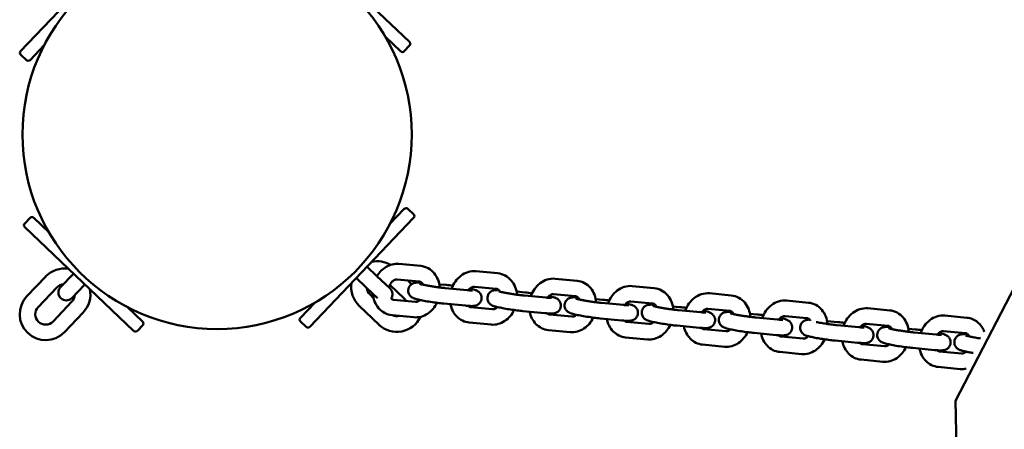
# Model space of a CAD drawing. Extents: x 1950 to 8153, y 4415 to 11206.
# Drawn here: x 2924 to 3303, y 5236 to 5394 of the extents above; entities that cross this region are included whole.
import ezdxf

# ---------------------------------------------------------------- set-up
doc = ezdxf.new("R2010")
doc.units = 0
doc.header["$LTSCALE"] = 50
doc.layers.add('Widoczne (ISO)', color=7, linetype='Continuous', lineweight=50)

msp = doc.modelspace()

# ---------------------------------------------------------------- linework, layer by layer
at = {"layer": 'Widoczne (ISO)'}
for p, q in [((2964.06, 5423.54), (2924.03, 5381.57)), ((3073.9, 5385.11), (3031.93, 5425.14)), ((3064.66, 5387.01), (3070.44, 5381.49)), ((2927.65, 5378.12), (2933.17, 5383.91)), ((3071.86, 5381.52), (3073.93, 5383.69)), ((2924.06, 5380.15), (2926.24, 5378.08)), ((3071.88, 5320.7), (3066.36, 5314.91)), ((3075.47, 5318.66), (3073.29, 5320.73)), ((2927.67, 5317.29), (2925.6, 5315.12)), ((2934.87, 5311.8), (2929.09, 5317.32)), ((3035.47, 5275.28), (3075.5, 5317.24)), ((2925.63, 5313.7), (2967.6, 5273.67)), ((3057.55, 5298.43), (3061.35, 5294.81)), ((3069.77, 5299.51), (3078.21, 5298.71)), ((2926.44, 5287.02), (2933.69, 5294.62)), ((2944.28, 5295.58), (2939.44, 5290.51)), ((2944.28, 5295.58), (2944.45, 5295.76)), ((3053.41, 5294.09), (3057.21, 5290.47)), ((3066.42, 5289.98), (3061.35, 5294.81)), ((3069.21, 5293.54), (3077.64, 5292.74)), ((3099.5, 5296.69), (3107.93, 5295.9)), ((3130.02, 5293.8), (3138.46, 5293.01)), ((2930.78, 5282.88), (2938.03, 5290.48)), ((2943.79, 5286.37), (2948.62, 5291.44)), ((2948.62, 5291.44), (2948.79, 5291.62)), ((3057.21, 5290.47), (3061.58, 5286.3)), ((3071.81, 5286.21), (3066.36, 5291.42)), ((3074.73, 5291.72), (3073.23, 5293.15)), ((3085.42, 5291.63), (3088.01, 5291.39)), ((3096.1, 5289.4), (3087.66, 5290.2)), ((3098.93, 5290.72), (3107.36, 5289.92)), ((3159.75, 5290.99), (3168.18, 5290.19)), ((3058.69, 5287.67), (3060.05, 5286.37)), ((3115.14, 5288.82), (3118.54, 5288.5)), ((3126.62, 5286.51), (3118.19, 5287.31)), ((3129.46, 5287.83), (3137.89, 5287.03)), ((3145.67, 5285.93), (3148.26, 5285.69)), ((3189.47, 5288.18), (3197.9, 5287.38)), ((2943.82, 5284.96), (2936.57, 5277.36)), ((2971.05, 5277.29), (2965.27, 5282.81)), ((3037.37, 5284.52), (3031.85, 5278.73)), ((3054.55, 5283.33), (3062.15, 5276.08)), ((3076.18, 5284.89), (3067.74, 5285.69)), ((3095.53, 5283.43), (3087.1, 5284.22)), ((3105.9, 5282.08), (3097.46, 5282.88)), ((3156.35, 5283.7), (3147.91, 5284.49)), ((3159.18, 5285.02), (3167.61, 5284.22)), ((3175.39, 5283.12), (3177.98, 5282.87)), ((3188.9, 5282.2), (3197.34, 5281.4)), ((3219.19, 5285.36), (3227.63, 5284.56)), ((3250.52, 5282.4), (3258.96, 5281.6)), ((2948.16, 5280.82), (2940.91, 5273.22)), ((3075.61, 5278.92), (3067.17, 5279.72)), ((3126.06, 5280.54), (3117.62, 5281.33)), ((3136.43, 5279.19), (3127.99, 5279.99)), ((3155.78, 5277.72), (3147.35, 5278.52)), ((3186.07, 5280.88), (3177.63, 5281.68)), ((3205.12, 5280.3), (3207.71, 5280.06)), ((3215.79, 5278.07), (3207.36, 5278.87)), ((3218.63, 5279.39), (3227.06, 5278.59)), ((3280.25, 5279.58), (3288.68, 5278.78)), ((2969.02, 5273.71), (2971.09, 5275.88)), ((3031.88, 5277.31), (3034.05, 5275.24)), ((3105.33, 5276.11), (3096.9, 5276.9)), ((3166.15, 5276.37), (3157.71, 5277.17)), ((3185.5, 5274.91), (3177.07, 5275.71)), ((3234.84, 5277.49), (3239.04, 5277.09)), ((3247.12, 5275.1), (3238.69, 5275.9)), ((3249.96, 5276.42), (3258.39, 5275.62)), ((3266.17, 5274.52), (3268.76, 5274.28)), ((3135.86, 5273.22), (3127.43, 5274.01)), ((3165.58, 5270.4), (3157.15, 5271.2)), ((3195.87, 5273.56), (3187.44, 5274.36)), ((3215.23, 5272.09), (3206.79, 5272.89)), ((3225.6, 5270.75), (3217.16, 5271.55)), ((3276.85, 5272.29), (3268.41, 5273.09)), ((3279.68, 5273.61), (3288.12, 5272.81)), ((3195.31, 5267.59), (3186.87, 5268.39)), ((3246.56, 5269.13), (3238.12, 5269.93)), ((3256.93, 5267.78), (3248.49, 5268.58)), ((3276.28, 5266.31), (3267.85, 5267.11)), ((3225.03, 5264.77), (3216.6, 5265.57)), ((3286.65, 5264.97), (3278.21, 5265.77)), ((3256.36, 5261.81), (3247.93, 5262.61)), ((3286.08, 5258.99), (3277.65, 5259.79))]:
    msp.add_line(p, q, dxfattribs=at)
at = {"layer": 'Widoczne (ISO)', "flags": 128}
for points in [[(3285.08, 5210.28), (3284.3, 5246.74), (3307.15, 5290.85), (3350.83, 5329.45), (3408.75, 5353.98), (3471.93, 5366.51), (3531.67, 5376.32), (3582.88, 5392.6), (3626.78, 5417.74), (3669.69, 5446.63), (3718.27, 5471.37), (3774.98, 5486.04), (3837.11, 5488.23), (3898.57, 5478.22), (3951.84, 5457.84)], [(3061.37, 5294.79), (3061.71, 5295.33), (3062.08, 5295.85), (3062.48, 5296.35), (3062.91, 5296.82), (3063.37, 5297.25), (3063.85, 5297.66), (3064.36, 5298.04), (3064.9, 5298.38), (3065.46, 5298.68), (3066.03, 5298.94), (3066.63, 5299.16), (3067.24, 5299.33), (3067.86, 5299.45), (3068.5, 5299.52), (3069.13, 5299.54), (3069.77, 5299.51)], [(3078.21, 5298.71), (3078.96, 5298.6), (3079.69, 5298.42), (3080.4, 5298.16), (3081.08, 5297.84), (3081.73, 5297.44), (3082.33, 5296.99), (3082.89, 5296.49), (3083.4, 5295.94), (3083.86, 5295.34), (3084.27, 5294.71), (3084.62, 5294.05), (3084.92, 5293.36), (3085.17, 5292.65), (3085.36, 5291.92), (3085.5, 5291.18), (3085.59, 5290.43)], [(3065.97, 5290.41), (3066.09, 5290.79), (3066.24, 5291.16), (3066.41, 5291.52), (3066.6, 5291.85), (3066.81, 5292.16), (3067.03, 5292.44), (3067.26, 5292.68), (3067.5, 5292.9), (3067.74, 5293.08), (3067.98, 5293.23), (3068.21, 5293.35), (3068.43, 5293.44), (3068.65, 5293.49), (3068.84, 5293.53), (3069.03, 5293.54), (3069.21, 5293.54)], [(3090.15, 5289.96), (3090.43, 5290.69), (3090.77, 5291.4), (3091.15, 5292.08), (3091.57, 5292.73), (3092.04, 5293.34), (3092.56, 5293.92), (3093.11, 5294.46), (3093.71, 5294.95), (3094.34, 5295.39), (3095.01, 5295.78), (3095.71, 5296.11), (3096.43, 5296.37), (3097.18, 5296.56), (3097.94, 5296.68), (3098.72, 5296.73), (3099.5, 5296.69)], [(3107.93, 5295.9), (3108.68, 5295.79), (3109.41, 5295.6), (3110.12, 5295.35), (3110.8, 5295.02), (3111.45, 5294.64), (3112.05, 5294.19), (3112.61, 5293.69), (3113.12, 5293.14), (3113.58, 5292.54), (3113.98, 5291.92), (3114.33, 5291.26), (3114.63, 5290.57), (3114.88, 5289.86), (3115.08, 5289.13), (3115.22, 5288.39), (3115.31, 5287.65)], [(3120.68, 5287.07), (3120.96, 5287.8), (3121.29, 5288.51), (3121.67, 5289.19), (3122.1, 5289.84), (3122.57, 5290.45), (3123.09, 5291.03), (3123.64, 5291.57), (3124.24, 5292.06), (3124.87, 5292.5), (3125.53, 5292.89), (3126.23, 5293.22), (3126.96, 5293.48), (3127.71, 5293.67), (3128.47, 5293.79), (3129.25, 5293.84), (3130.02, 5293.8)], [(3087.1, 5284.22), (3086.53, 5284.28), (3085.93, 5284.35), (3085.32, 5284.42), (3084.68, 5284.5), (3084.03, 5284.58), (3083.37, 5284.67), (3082.71, 5284.77), (3082.05, 5284.87), (3081.39, 5284.97), (3080.75, 5285.08), (3080.12, 5285.19), (3079.52, 5285.3), (3078.94, 5285.41), (3078.39, 5285.51), (3077.88, 5285.62), (3077.4, 5285.73), (3076.95, 5285.84), (3076.54, 5285.94), (3076.17, 5286.05), (3075.8, 5286.16), (3075.41, 5286.32), (3075.19, 5286.42), (3075.05, 5286.5), (3074.9, 5286.59), (3074.73, 5286.7), (3074.52, 5286.86), (3074.4, 5286.97), (3074.27, 5287.1), (3074.13, 5287.26), (3073.97, 5287.45), (3073.81, 5287.7), (3073.66, 5288), (3073.53, 5288.36), (3073.44, 5288.79), (3073.42, 5289.03), (3073.41, 5289.27), (3073.42, 5289.52), (3073.46, 5289.77), (3073.51, 5290.01), (3073.59, 5290.24), (3073.68, 5290.46), (3073.78, 5290.67), (3074, 5291.02), (3074.24, 5291.3), (3074.46, 5291.52), (3074.68, 5291.69), (3074.87, 5291.82), (3075.04, 5291.92), (3075.2, 5291.99), (3075.34, 5292.05), (3075.57, 5292.14), (3075.76, 5292.2), (3075.93, 5292.23), (3076.07, 5292.26), (3076.32, 5292.3), (3076.53, 5292.32), (3076.92, 5292.33), (3077.31, 5292.33), (3077.72, 5292.32), (3078.16, 5292.3), (3078.63, 5292.27)], [(3077.64, 5292.74), (3077.85, 5292.7), (3078.05, 5292.64), (3078.25, 5292.55), (3078.45, 5292.42), (3078.64, 5292.25), (3078.84, 5292.04), (3079.03, 5291.78), (3079.2, 5291.48)], [(3087.66, 5290.2), (3087.34, 5290.23), (3087, 5290.26), (3086.65, 5290.3), (3086.29, 5290.34), (3085.92, 5290.39), (3085.54, 5290.44), (3085.16, 5290.48), (3084.77, 5290.54), (3084.37, 5290.59), (3083.98, 5290.65), (3083.58, 5290.71), (3083.18, 5290.77), (3082.79, 5290.83), (3082.4, 5290.89), (3082.01, 5290.95), (3081.63, 5291.02), (3081.26, 5291.08), (3080.9, 5291.14), (3080.55, 5291.21), (3080.21, 5291.27), (3079.89, 5291.33), (3079.58, 5291.4), (3079.29, 5291.46), (3079.02, 5291.52), (3078.77, 5291.57), (3078.54, 5291.63), (3078.33, 5291.68), (3078.15, 5291.72), (3078, 5291.76), (3077.89, 5291.8), (3077.81, 5291.82), (3077.78, 5291.83)], [(3088.01, 5291.39), (3088.62, 5291.33), (3089.26, 5291.26), (3089.93, 5291.18), (3090.62, 5291.09)], [(3097.14, 5290.01), (3097.71, 5289.88), (3098.23, 5289.76), (3098.71, 5289.63), (3099.14, 5289.5), (3099.36, 5289.43), (3099.59, 5289.34), (3099.85, 5289.22), (3099.99, 5289.15), (3100.17, 5289.05), (3100.37, 5288.92), (3100.49, 5288.83), (3100.62, 5288.73), (3100.77, 5288.59), (3100.93, 5288.42), (3101.11, 5288.19), (3101.3, 5287.91), (3101.39, 5287.73), (3101.47, 5287.54), (3101.55, 5287.32), (3101.62, 5287.08), (3101.67, 5286.82), (3101.69, 5286.54), (3101.69, 5286.25), (3101.66, 5285.95), (3101.61, 5285.66), (3101.52, 5285.38), (3101.42, 5285.12), (3101.29, 5284.89), (3101.16, 5284.67), (3101.02, 5284.49), (3100.88, 5284.33), (3100.75, 5284.19), (3100.49, 5283.97), (3100.25, 5283.81), (3100.05, 5283.69), (3099.87, 5283.6), (3099.71, 5283.54), (3099.57, 5283.49), (3099.34, 5283.42), (3099.15, 5283.37), (3098.98, 5283.34), (3098.71, 5283.31), (3098.46, 5283.29), (3098.23, 5283.28), (3097.78, 5283.28), (3097.29, 5283.3), (3096.75, 5283.33), (3096.16, 5283.37), (3095.85, 5283.4), (3095.53, 5283.43)], [(3096.54, 5289.36), (3096.85, 5289.73), (3097.18, 5290.04), (3097.51, 5290.29), (3097.83, 5290.48), (3098.14, 5290.61), (3098.42, 5290.69), (3098.69, 5290.73), (3098.93, 5290.72)], [(3107.36, 5289.92), (3107.56, 5289.89), (3107.76, 5289.84), (3107.95, 5289.75), (3108.13, 5289.64), (3108.32, 5289.48), (3108.51, 5289.29), (3108.69, 5289.06), (3108.86, 5288.79)], [(3138.46, 5293.01), (3139.21, 5292.9), (3139.94, 5292.71), (3140.65, 5292.46), (3141.33, 5292.13), (3141.98, 5291.74), (3142.58, 5291.29), (3143.14, 5290.79), (3143.65, 5290.23), (3144.11, 5289.64), (3144.52, 5289.01), (3144.87, 5288.35), (3145.17, 5287.66), (3145.42, 5286.95), (3145.61, 5286.22), (3145.75, 5285.48), (3145.84, 5284.73)], [(3150.4, 5284.26), (3150.68, 5284.99), (3151.02, 5285.69), (3151.4, 5286.37), (3151.82, 5287.02), (3152.29, 5287.64), (3152.81, 5288.22), (3153.36, 5288.76), (3153.96, 5289.25), (3154.59, 5289.69), (3155.26, 5290.07), (3155.96, 5290.4), (3156.68, 5290.66), (3157.43, 5290.86), (3158.2, 5290.98), (3158.97, 5291.02), (3159.75, 5290.99)], [(3168.18, 5290.19), (3168.93, 5290.08), (3169.66, 5289.9), (3170.38, 5289.64), (3171.06, 5289.32), (3171.7, 5288.93), (3172.31, 5288.48), (3172.87, 5287.97), (3173.38, 5287.42), (3173.83, 5286.83), (3174.24, 5286.2), (3174.59, 5285.53), (3174.89, 5284.84), (3175.14, 5284.13), (3175.33, 5283.41), (3175.47, 5282.66), (3175.56, 5281.91)], [(3067.17, 5279.72), (3066.43, 5279.83), (3065.69, 5280.01), (3064.98, 5280.27), (3064.3, 5280.59), (3063.65, 5280.98), (3063.05, 5281.43), (3062.49, 5281.94), (3061.98, 5282.49), (3061.52, 5283.08), (3061.11, 5283.72), (3060.76, 5284.38), (3060.46, 5285.07), (3060.22, 5285.78), (3060.02, 5286.51), (3059.88, 5287.25), (3059.8, 5288)], [(3067.74, 5285.69), (3067.5, 5285.73), (3067.27, 5285.81), (3067.04, 5285.93), (3066.82, 5286.1)], [(3098.13, 5289.28), (3098.12, 5289.28), (3098.08, 5289.28), (3097.95, 5289.28), (3097.75, 5289.28), (3097.5, 5289.29), (3097.2, 5289.31), (3096.87, 5289.33), (3096.5, 5289.36), (3096.1, 5289.4)], [(3117.62, 5281.33), (3117.08, 5281.39), (3116.52, 5281.45), (3115.94, 5281.52), (3115.34, 5281.59), (3114.73, 5281.67), (3114.1, 5281.75), (3113.48, 5281.84), (3112.85, 5281.94), (3112.22, 5282.03), (3111.61, 5282.13), (3111.01, 5282.24), (3110.42, 5282.34), (3109.86, 5282.44), (3109.32, 5282.55), (3108.8, 5282.65), (3108.32, 5282.75), (3107.87, 5282.85), (3107.46, 5282.95), (3107.07, 5283.05), (3106.71, 5283.15), (3106.37, 5283.26), (3106, 5283.4), (3105.8, 5283.49), (3105.55, 5283.62), (3105.4, 5283.71), (3105.23, 5283.82), (3105.03, 5283.98), (3104.92, 5284.08), (3104.8, 5284.2), (3104.66, 5284.35), (3104.52, 5284.54), (3104.37, 5284.76), (3104.22, 5285.04), (3104.09, 5285.37), (3103.99, 5285.76), (3103.94, 5286.2), (3103.95, 5286.66), (3104.04, 5287.13), (3104.2, 5287.56), (3104.39, 5287.93), (3104.61, 5288.24), (3104.83, 5288.49), (3105.05, 5288.68), (3105.25, 5288.83), (3105.42, 5288.95), (3105.59, 5289.04), (3105.73, 5289.11), (3105.98, 5289.21), (3106.18, 5289.28), (3106.35, 5289.32), (3106.5, 5289.35), (3106.63, 5289.38), (3106.86, 5289.41), (3107.25, 5289.44), (3107.61, 5289.44), (3107.99, 5289.44), (3108.38, 5289.43)], [(3118.19, 5287.31), (3117.87, 5287.34), (3117.53, 5287.37), (3117.18, 5287.41), (3116.82, 5287.45), (3116.45, 5287.5), (3116.07, 5287.55), (3115.69, 5287.59), (3115.3, 5287.65), (3114.9, 5287.7), (3114.5, 5287.76), (3114.11, 5287.82), (3113.71, 5287.88), (3113.31, 5287.94), (3112.92, 5288), (3112.54, 5288.06), (3112.16, 5288.13), (3111.79, 5288.19), (3111.43, 5288.25), (3111.08, 5288.32), (3110.74, 5288.38), (3110.41, 5288.44), (3110.11, 5288.51), (3109.82, 5288.57), (3109.55, 5288.63), (3109.29, 5288.68), (3109.06, 5288.74), (3108.86, 5288.79), (3108.68, 5288.83), (3108.53, 5288.87), (3108.41, 5288.91), (3108.34, 5288.93), (3108.31, 5288.94)], [(3118.54, 5288.5), (3119.15, 5288.44), (3119.79, 5288.37), (3120.46, 5288.29), (3121.14, 5288.2)], [(3127.67, 5287.12), (3128.24, 5286.99), (3128.76, 5286.87), (3129.24, 5286.74), (3129.67, 5286.61), (3129.89, 5286.54), (3130.12, 5286.45), (3130.37, 5286.33), (3130.52, 5286.26), (3130.69, 5286.16), (3130.9, 5286.03), (3131.02, 5285.94), (3131.15, 5285.84), (3131.29, 5285.7), (3131.46, 5285.53), (3131.64, 5285.3), (3131.82, 5285.02), (3131.91, 5284.84), (3132, 5284.65), (3132.08, 5284.43), (3132.14, 5284.19), (3132.19, 5283.93), (3132.22, 5283.65), (3132.22, 5283.36), (3132.19, 5283.06), (3132.13, 5282.77), (3132.05, 5282.49), (3131.94, 5282.23), (3131.82, 5282), (3131.69, 5281.78), (3131.55, 5281.6), (3131.41, 5281.44), (3131.27, 5281.3), (3131.01, 5281.08), (3130.78, 5280.92), (3130.57, 5280.8), (3130.39, 5280.71), (3130.24, 5280.65), (3130.1, 5280.6), (3129.87, 5280.53), (3129.67, 5280.48), (3129.51, 5280.45), (3129.23, 5280.42), (3128.99, 5280.4), (3128.76, 5280.39), (3128.3, 5280.39), (3127.81, 5280.41), (3127.28, 5280.44), (3126.69, 5280.48), (3126.38, 5280.51), (3126.06, 5280.54)], [(3128.66, 5286.39), (3128.65, 5286.39), (3128.61, 5286.39), (3128.47, 5286.39), (3128.28, 5286.39), (3128.03, 5286.4), (3127.73, 5286.42), (3127.39, 5286.44), (3127.02, 5286.47), (3126.62, 5286.51)], [(3127.07, 5286.47), (3127.38, 5286.84), (3127.7, 5287.15), (3128.03, 5287.4), (3128.35, 5287.59), (3128.66, 5287.72), (3128.95, 5287.8), (3129.21, 5287.84), (3129.46, 5287.83)], [(3147.35, 5278.52), (3146.78, 5278.58), (3146.18, 5278.64), (3145.57, 5278.71), (3144.93, 5278.79), (3144.28, 5278.88), (3143.62, 5278.97), (3142.96, 5279.07), (3142.3, 5279.17), (3141.64, 5279.27), (3141, 5279.38), (3140.37, 5279.48), (3139.77, 5279.59), (3139.19, 5279.7), (3138.64, 5279.81), (3138.13, 5279.92), (3137.65, 5280.03), (3137.21, 5280.13), (3136.79, 5280.24), (3136.42, 5280.34), (3136.06, 5280.46), (3135.66, 5280.62), (3135.44, 5280.72), (3135.3, 5280.79), (3135.15, 5280.88), (3134.98, 5281), (3134.77, 5281.16), (3134.65, 5281.26), (3134.52, 5281.39), (3134.38, 5281.55), (3134.22, 5281.75), (3134.07, 5281.99), (3133.91, 5282.29), (3133.78, 5282.66), (3133.69, 5283.09), (3133.67, 5283.32), (3133.66, 5283.57), (3133.67, 5283.82), (3133.71, 5284.06), (3133.76, 5284.31), (3133.84, 5284.54), (3133.93, 5284.76), (3134.03, 5284.96), (3134.25, 5285.32), (3134.49, 5285.6), (3134.71, 5285.82), (3134.93, 5285.99), (3135.12, 5286.12), (3135.29, 5286.21), (3135.45, 5286.29), (3135.59, 5286.35), (3135.82, 5286.44), (3136.01, 5286.49), (3136.18, 5286.53), (3136.32, 5286.56), (3136.57, 5286.59), (3136.78, 5286.61), (3137.17, 5286.63), (3137.56, 5286.63), (3137.97, 5286.62), (3138.41, 5286.6), (3138.88, 5286.56)], [(3137.89, 5287.03), (3138.1, 5287), (3138.3, 5286.94), (3138.5, 5286.85), (3138.7, 5286.72), (3138.89, 5286.55), (3139.09, 5286.34), (3139.28, 5286.08), (3139.45, 5285.77)], [(3147.91, 5284.49), (3147.59, 5284.53), (3147.25, 5284.56), (3146.9, 5284.6), (3146.54, 5284.64), (3146.17, 5284.68), (3145.8, 5284.73), (3145.41, 5284.78), (3145.02, 5284.83), (3144.62, 5284.89), (3144.23, 5284.94), (3143.83, 5285), (3143.43, 5285.06), (3143.04, 5285.12), (3142.65, 5285.18), (3142.26, 5285.25), (3141.88, 5285.31), (3141.51, 5285.38), (3141.15, 5285.44), (3140.8, 5285.5), (3140.46, 5285.57), (3140.14, 5285.63), (3139.83, 5285.69), (3139.54, 5285.75), (3139.27, 5285.81), (3139.02, 5285.87), (3138.79, 5285.92), (3138.58, 5285.97), (3138.4, 5286.02), (3138.25, 5286.06), (3138.14, 5286.09), (3138.06, 5286.12), (3138.03, 5286.13)], [(3180.12, 5281.44), (3180.41, 5282.17), (3180.74, 5282.88), (3181.12, 5283.56), (3181.55, 5284.21), (3182.02, 5284.82), (3182.53, 5285.4), (3183.09, 5285.94), (3183.68, 5286.43), (3184.31, 5286.87), (3184.98, 5287.26), (3185.68, 5287.59), (3186.41, 5287.85), (3187.15, 5288.04), (3187.92, 5288.16), (3188.69, 5288.21), (3189.47, 5288.18)], [(3197.9, 5287.38), (3198.65, 5287.27), (3199.39, 5287.08), (3200.1, 5286.83), (3200.78, 5286.5), (3201.43, 5286.11), (3202.03, 5285.66), (3202.59, 5285.16), (3203.1, 5284.61), (3203.56, 5284.01), (3203.96, 5283.38), (3204.32, 5282.72), (3204.62, 5282.03), (3204.86, 5281.32), (3205.06, 5280.59), (3205.2, 5279.85), (3205.28, 5279.1)], [(3084.49, 5284.52), (3084.17, 5283.9), (3083.8, 5283.29), (3083.41, 5282.72), (3082.97, 5282.17), (3082.5, 5281.65), (3082, 5281.17), (3081.47, 5280.72), (3080.9, 5280.31), (3080.31, 5279.95), (3079.69, 5279.64), (3079.05, 5279.37), (3078.38, 5279.16), (3077.7, 5279.01), (3077.01, 5278.92), (3076.31, 5278.89), (3075.61, 5278.92)], [(3077.97, 5285.6), (3077.71, 5285.4), (3077.46, 5285.24), (3077.22, 5285.1), (3076.99, 5285.01), (3076.76, 5284.94), (3076.56, 5284.9), (3076.36, 5284.89), (3076.18, 5284.89)], [(3096.9, 5276.9), (3096.22, 5277), (3095.56, 5277.15), (3094.92, 5277.37), (3094.29, 5277.64), (3093.69, 5277.97), (3093.13, 5278.34), (3092.6, 5278.76), (3092.11, 5279.23), (3091.66, 5279.73), (3091.25, 5280.27), (3090.88, 5280.83), (3090.55, 5281.42), (3090.27, 5282.04), (3090.03, 5282.67), (3089.84, 5283.32), (3089.69, 5283.98)], [(3097.46, 5282.88), (3097.21, 5282.92), (3096.96, 5283.01), (3096.72, 5283.15), (3096.48, 5283.35)], [(3107.78, 5282.87), (3107.52, 5282.65), (3107.26, 5282.46), (3107, 5282.32), (3106.75, 5282.21), (3106.52, 5282.13), (3106.3, 5282.09), (3106.09, 5282.07), (3105.9, 5282.08)], [(3148.26, 5285.69), (3148.87, 5285.62), (3149.51, 5285.55), (3150.18, 5285.48), (3150.87, 5285.39)], [(3157.39, 5284.31), (3157.96, 5284.18), (3158.48, 5284.05), (3158.96, 5283.93), (3159.39, 5283.8), (3159.61, 5283.72), (3159.84, 5283.63), (3160.1, 5283.52), (3160.24, 5283.45), (3160.42, 5283.35), (3160.62, 5283.21), (3160.74, 5283.13), (3160.87, 5283.02), (3161.02, 5282.88), (3161.18, 5282.71), (3161.36, 5282.49), (3161.55, 5282.2), (3161.64, 5282.03), (3161.72, 5281.84), (3161.8, 5281.62), (3161.87, 5281.38), (3161.92, 5281.11), (3161.94, 5280.84), (3161.94, 5280.54), (3161.91, 5280.25), (3161.86, 5279.96), (3161.77, 5279.68), (3161.67, 5279.42), (3161.55, 5279.18), (3161.41, 5278.97), (3161.27, 5278.78), (3161.13, 5278.62), (3161, 5278.48), (3160.74, 5278.26), (3160.5, 5278.1), (3160.3, 5277.98), (3160.12, 5277.9), (3159.96, 5277.83), (3159.82, 5277.78), (3159.59, 5277.71), (3159.4, 5277.67), (3159.23, 5277.64), (3158.96, 5277.61), (3158.71, 5277.59), (3158.48, 5277.58), (3158.03, 5277.58), (3157.54, 5277.59), (3157, 5277.62), (3156.41, 5277.67), (3156.1, 5277.69), (3155.78, 5277.72)], [(3158.38, 5283.58), (3158.37, 5283.58), (3158.33, 5283.58), (3158.2, 5283.58), (3158, 5283.58), (3157.75, 5283.59), (3157.45, 5283.61), (3157.12, 5283.63), (3156.75, 5283.66), (3156.35, 5283.7)], [(3156.79, 5283.66), (3157.1, 5284.03), (3157.43, 5284.34), (3157.76, 5284.59), (3158.08, 5284.78), (3158.39, 5284.91), (3158.67, 5284.99), (3158.94, 5285.02), (3159.18, 5285.02)], [(3177.07, 5275.71), (3176.5, 5275.76), (3175.91, 5275.83), (3175.29, 5275.9), (3174.65, 5275.98), (3174, 5276.06), (3173.34, 5276.16), (3172.68, 5276.25), (3172.02, 5276.35), (3171.37, 5276.46), (3170.72, 5276.56), (3170.1, 5276.67), (3169.49, 5276.78), (3168.92, 5276.89), (3168.37, 5277), (3167.85, 5277.1), (3167.37, 5277.21), (3166.93, 5277.32), (3166.52, 5277.42), (3166.14, 5277.53), (3165.78, 5277.65), (3165.39, 5277.8), (3165.16, 5277.91), (3165.03, 5277.98), (3164.88, 5278.07), (3164.7, 5278.18), (3164.49, 5278.34), (3164.37, 5278.45), (3164.24, 5278.58), (3164.1, 5278.74), (3163.95, 5278.93), (3163.79, 5279.18), (3163.64, 5279.48), (3163.51, 5279.85), (3163.41, 5280.28), (3163.39, 5280.51), (3163.38, 5280.75), (3163.4, 5281), (3163.43, 5281.25), (3163.49, 5281.49), (3163.56, 5281.73), (3163.65, 5281.95), (3163.75, 5282.15), (3163.98, 5282.5), (3164.21, 5282.79), (3164.44, 5283), (3164.65, 5283.17), (3164.84, 5283.3), (3165.02, 5283.4), (3165.17, 5283.48), (3165.31, 5283.54), (3165.54, 5283.62), (3165.74, 5283.68), (3165.9, 5283.72), (3166.05, 5283.74), (3166.29, 5283.78), (3166.5, 5283.8), (3166.89, 5283.81), (3167.28, 5283.82), (3167.69, 5283.8), (3168.13, 5283.78), (3168.6, 5283.75)], [(3167.61, 5284.22), (3167.82, 5284.19), (3168.03, 5284.13), (3168.22, 5284.03), (3168.42, 5283.9), (3168.62, 5283.74), (3168.81, 5283.52), (3169, 5283.26), (3169.17, 5282.96)], [(3177.63, 5281.68), (3177.31, 5281.71), (3176.98, 5281.75), (3176.63, 5281.78), (3176.27, 5281.83), (3175.9, 5281.87), (3175.52, 5281.92), (3175.13, 5281.97), (3174.74, 5282.02), (3174.35, 5282.07), (3173.95, 5282.13), (3173.55, 5282.19), (3173.16, 5282.25), (3172.76, 5282.31), (3172.37, 5282.37), (3171.98, 5282.43), (3171.6, 5282.5), (3171.23, 5282.56), (3170.87, 5282.63), (3170.52, 5282.69), (3170.18, 5282.75), (3169.86, 5282.82), (3169.55, 5282.88), (3169.26, 5282.94), (3168.99, 5283), (3168.74, 5283.05), (3168.51, 5283.11), (3168.3, 5283.16), (3168.13, 5283.2), (3167.98, 5283.25), (3167.86, 5283.28), (3167.78, 5283.31), (3167.75, 5283.32)], [(3177.98, 5282.87), (3178.59, 5282.81), (3179.24, 5282.74), (3179.9, 5282.66), (3180.59, 5282.57)], [(3186.52, 5280.84), (3186.83, 5281.21), (3187.15, 5281.52), (3187.48, 5281.78), (3187.8, 5281.96), (3188.11, 5282.1), (3188.4, 5282.17), (3188.66, 5282.21), (3188.9, 5282.2)], [(3209.85, 5278.63), (3210.13, 5279.36), (3210.46, 5280.06), (3210.85, 5280.74), (3211.27, 5281.39), (3211.74, 5282.01), (3212.26, 5282.59), (3212.81, 5283.13), (3213.41, 5283.62), (3214.04, 5284.06), (3214.71, 5284.45), (3215.4, 5284.77), (3216.13, 5285.04), (3216.88, 5285.23), (3217.64, 5285.35), (3218.42, 5285.4), (3219.19, 5285.36)], [(3227.63, 5284.56), (3228.37, 5284.46), (3229.1, 5284.27), (3229.81, 5284.02), (3230.49, 5283.7), (3231.13, 5283.31), (3231.74, 5282.86), (3232.29, 5282.36), (3232.8, 5281.82), (3233.26, 5281.23), (3233.67, 5280.6), (3234.02, 5279.95), (3234.32, 5279.26), (3234.57, 5278.56), (3234.77, 5277.83), (3234.91, 5277.1), (3235, 5276.35)], [(3241.18, 5275.66), (3241.46, 5276.39), (3241.79, 5277.1), (3242.18, 5277.78), (3242.6, 5278.43), (3243.07, 5279.04), (3243.59, 5279.62), (3244.14, 5280.16), (3244.74, 5280.65), (3245.37, 5281.09), (3246.04, 5281.48), (3246.73, 5281.81), (3247.46, 5282.07), (3248.21, 5282.26), (3248.97, 5282.38), (3249.75, 5282.43), (3250.52, 5282.4)], [(3114.23, 5281.74), (3113.9, 5281.11), (3113.54, 5280.5), (3113.15, 5279.92), (3112.71, 5279.37), (3112.24, 5278.85), (3111.74, 5278.36), (3111.21, 5277.92), (3110.64, 5277.51), (3110.05, 5277.14), (3109.42, 5276.83), (3108.78, 5276.56), (3108.11, 5276.35), (3107.43, 5276.2), (3106.74, 5276.1), (3106.04, 5276.07), (3105.33, 5276.11)], [(3127.43, 5274.01), (3126.75, 5274.11), (3126.09, 5274.26), (3125.44, 5274.48), (3124.82, 5274.75), (3124.22, 5275.08), (3123.66, 5275.45), (3123.13, 5275.87), (3122.64, 5276.34), (3122.18, 5276.84), (3121.77, 5277.38), (3121.41, 5277.94), (3121.08, 5278.53), (3120.8, 5279.15), (3120.56, 5279.78), (3120.37, 5280.43), (3120.21, 5281.09)], [(3127.99, 5279.99), (3127.73, 5280.03), (3127.49, 5280.12), (3127.25, 5280.26), (3127, 5280.46)], [(3144.74, 5278.82), (3144.42, 5278.19), (3144.05, 5277.59), (3143.66, 5277.01), (3143.22, 5276.46), (3142.76, 5275.95), (3142.25, 5275.46), (3141.72, 5275.01), (3141.15, 5274.61), (3140.56, 5274.25), (3139.94, 5273.93), (3139.3, 5273.67), (3138.63, 5273.46), (3137.95, 5273.3), (3137.26, 5273.21), (3136.56, 5273.18), (3135.86, 5273.22)], [(3138.22, 5279.9), (3137.96, 5279.7), (3137.72, 5279.53), (3137.47, 5279.4), (3137.24, 5279.3), (3137.01, 5279.24), (3136.81, 5279.2), (3136.61, 5279.18), (3136.43, 5279.19)], [(3157.15, 5271.2), (3156.47, 5271.3), (3155.81, 5271.45), (3155.17, 5271.66), (3154.54, 5271.94), (3153.95, 5272.26), (3153.38, 5272.64), (3152.85, 5273.06), (3152.36, 5273.52), (3151.91, 5274.03), (3151.5, 5274.56), (3151.13, 5275.13), (3150.8, 5275.72), (3150.52, 5276.33), (3150.28, 5276.97), (3150.09, 5277.61), (3149.94, 5278.28)], [(3187.11, 5281.49), (3187.69, 5281.37), (3188.21, 5281.24), (3188.68, 5281.11), (3189.12, 5280.98), (3189.33, 5280.91), (3189.57, 5280.82), (3189.82, 5280.71), (3189.97, 5280.63), (3190.14, 5280.53), (3190.34, 5280.4), (3190.46, 5280.31), (3190.6, 5280.21), (3190.74, 5280.07), (3190.9, 5279.9), (3191.08, 5279.68), (3191.27, 5279.39), (3191.36, 5279.22), (3191.45, 5279.02), (3191.52, 5278.8), (3191.59, 5278.56), (3191.64, 5278.3), (3191.67, 5278.02), (3191.67, 5277.73), (3191.64, 5277.44), (3191.58, 5277.14), (3191.5, 5276.87), (3191.39, 5276.61), (3191.27, 5276.37), (3191.14, 5276.16), (3191, 5275.97), (3190.86, 5275.81), (3190.72, 5275.67), (3190.46, 5275.45), (3190.23, 5275.29), (3190.02, 5275.17), (3189.84, 5275.08), (3189.68, 5275.02), (3189.55, 5274.97), (3189.31, 5274.9), (3189.12, 5274.86), (3188.96, 5274.83), (3188.68, 5274.79), (3188.44, 5274.77), (3188.21, 5274.76), (3187.75, 5274.76), (3187.26, 5274.78), (3186.72, 5274.81), (3186.14, 5274.85), (3185.83, 5274.88), (3185.5, 5274.91)], [(3188.11, 5280.76), (3188.09, 5280.76), (3188.06, 5280.76), (3187.92, 5280.76), (3187.72, 5280.77), (3187.47, 5280.78), (3187.18, 5280.79), (3186.84, 5280.82), (3186.47, 5280.85), (3186.07, 5280.88)], [(3206.79, 5272.89), (3206.23, 5272.95), (3205.63, 5273.01), (3205.01, 5273.09), (3204.38, 5273.16), (3203.73, 5273.25), (3203.07, 5273.34), (3202.4, 5273.44), (3201.74, 5273.54), (3201.09, 5273.64), (3200.45, 5273.75), (3199.82, 5273.86), (3199.22, 5273.96), (3198.64, 5274.07), (3198.09, 5274.18), (3197.58, 5274.29), (3197.1, 5274.4), (3196.65, 5274.5), (3196.24, 5274.61), (3195.87, 5274.72), (3195.5, 5274.83), (3195.11, 5274.99), (3194.88, 5275.09), (3194.75, 5275.16), (3194.6, 5275.25), (3194.42, 5275.37), (3194.21, 5275.53), (3194.1, 5275.63), (3193.96, 5275.76), (3193.82, 5275.92), (3193.67, 5276.12), (3193.51, 5276.37), (3193.36, 5276.67), (3193.23, 5277.03), (3193.14, 5277.46), (3193.11, 5277.7), (3193.11, 5277.94), (3193.12, 5278.19), (3193.16, 5278.44), (3193.21, 5278.68), (3193.28, 5278.91), (3193.37, 5279.13), (3193.47, 5279.34), (3193.7, 5279.69), (3193.93, 5279.97), (3194.16, 5280.19), (3194.37, 5280.36), (3194.57, 5280.49), (3194.74, 5280.59), (3194.9, 5280.66), (3195.03, 5280.72), (3195.27, 5280.81), (3195.46, 5280.86), (3195.63, 5280.9), (3195.77, 5280.93), (3196.01, 5280.96), (3196.23, 5280.98), (3196.61, 5281), (3197, 5281), (3197.41, 5280.99), (3197.85, 5280.97), (3198.33, 5280.94)], [(3197.34, 5281.4), (3197.55, 5281.37), (3197.75, 5281.31), (3197.95, 5281.22), (3198.14, 5281.09), (3198.34, 5280.92), (3198.54, 5280.71), (3198.72, 5280.45), (3198.9, 5280.14)], [(3207.36, 5278.87), (3207.04, 5278.9), (3206.7, 5278.93), (3206.35, 5278.97), (3205.99, 5279.01), (3205.62, 5279.06), (3205.24, 5279.1), (3204.86, 5279.15), (3204.47, 5279.2), (3204.07, 5279.26), (3203.67, 5279.32), (3203.28, 5279.37), (3202.88, 5279.43), (3202.48, 5279.49), (3202.09, 5279.56), (3201.71, 5279.62), (3201.33, 5279.68), (3200.96, 5279.75), (3200.6, 5279.81), (3200.25, 5279.88), (3199.91, 5279.94), (3199.59, 5280), (3199.28, 5280.06), (3198.99, 5280.12), (3198.72, 5280.18), (3198.46, 5280.24), (3198.23, 5280.29), (3198.03, 5280.34), (3197.85, 5280.39), (3197.7, 5280.43), (3197.58, 5280.47), (3197.51, 5280.49), (3197.48, 5280.5)], [(3207.71, 5280.06), (3208.32, 5280), (3208.96, 5279.93), (3209.63, 5279.85), (3210.31, 5279.76)], [(3216.84, 5278.68), (3217.41, 5278.55), (3217.93, 5278.43), (3218.41, 5278.3), (3218.84, 5278.17), (3219.06, 5278.09), (3219.29, 5278), (3219.54, 5277.89), (3219.69, 5277.82), (3219.86, 5277.72), (3220.07, 5277.59), (3220.19, 5277.5), (3220.32, 5277.39), (3220.47, 5277.26), (3220.63, 5277.08), (3220.81, 5276.86), (3220.99, 5276.57), (3221.08, 5276.4), (3221.17, 5276.21), (3221.25, 5275.99), (3221.31, 5275.75), (3221.36, 5275.49), (3221.39, 5275.21), (3221.39, 5274.92), (3221.36, 5274.62), (3221.3, 5274.33), (3221.22, 5274.05), (3221.11, 5273.79), (3220.99, 5273.56), (3220.86, 5273.34), (3220.72, 5273.16), (3220.58, 5273), (3220.44, 5272.86), (3220.18, 5272.64), (3219.95, 5272.47), (3219.74, 5272.36), (3219.57, 5272.27), (3219.41, 5272.2), (3219.27, 5272.15), (3219.04, 5272.09), (3218.84, 5272.04), (3218.68, 5272.01), (3218.4, 5271.98), (3218.16, 5271.96), (3217.93, 5271.95), (3217.47, 5271.95), (3216.98, 5271.96), (3216.45, 5271.99), (3215.86, 5272.04), (3215.55, 5272.06), (3215.23, 5272.09)], [(3216.24, 5278.03), (3216.55, 5278.4), (3216.87, 5278.71), (3217.2, 5278.96), (3217.52, 5279.15), (3217.83, 5279.28), (3218.12, 5279.36), (3218.38, 5279.39), (3218.63, 5279.39)], [(3227.06, 5278.59), (3227.25, 5278.56), (3227.43, 5278.51), (3227.61, 5278.44), (3227.79, 5278.33), (3227.97, 5278.2), (3228.15, 5278.03), (3228.32, 5277.82), (3228.49, 5277.58)], [(3258.96, 5281.6), (3259.71, 5281.49), (3260.44, 5281.3), (3261.15, 5281.05), (3261.84, 5280.72), (3262.48, 5280.33), (3263.09, 5279.88), (3263.64, 5279.38), (3264.15, 5278.83), (3264.61, 5278.23), (3265.02, 5277.6), (3265.37, 5276.94), (3265.67, 5276.25), (3265.92, 5275.54), (3266.11, 5274.81), (3266.25, 5274.07), (3266.34, 5273.32)], [(3270.9, 5272.85), (3271.18, 5273.58), (3271.52, 5274.28), (3271.9, 5274.96), (3272.32, 5275.61), (3272.8, 5276.23), (3273.31, 5276.81), (3273.87, 5277.35), (3274.46, 5277.84), (3275.09, 5278.28), (3275.76, 5278.67), (3276.46, 5278.99), (3277.18, 5279.26), (3277.93, 5279.45), (3278.7, 5279.57), (3279.47, 5279.62), (3280.25, 5279.58)], [(3288.68, 5278.78), (3289.25, 5278.71), (3289.81, 5278.59), (3290.35, 5278.43), (3290.89, 5278.23), (3291.4, 5277.99), (3291.9, 5277.71), (3292.38, 5277.4), (3292.83, 5277.05), (3293.25, 5276.68), (3293.65, 5276.27), (3294.02, 5275.84), (3294.36, 5275.39), (3294.67, 5274.91), (3294.94, 5274.42), (3295.19, 5273.91), (3295.41, 5273.39)], [(3157.71, 5277.17), (3157.46, 5277.22), (3157.21, 5277.31), (3156.97, 5277.44), (3156.73, 5277.64)], [(3174.46, 5276), (3174.14, 5275.38), (3173.78, 5274.78), (3173.38, 5274.2), (3172.95, 5273.65), (3172.48, 5273.13), (3171.98, 5272.65), (3171.44, 5272.2), (3170.88, 5271.79), (3170.28, 5271.43), (3169.66, 5271.12), (3169.02, 5270.85), (3168.36, 5270.64), (3167.68, 5270.49), (3166.98, 5270.4), (3166.28, 5270.37), (3165.58, 5270.4)], [(3167.94, 5277.09), (3167.69, 5276.88), (3167.44, 5276.72), (3167.19, 5276.59), (3166.96, 5276.49), (3166.74, 5276.42), (3166.53, 5276.38), (3166.33, 5276.37), (3166.15, 5276.37)], [(3186.87, 5268.39), (3186.2, 5268.48), (3185.54, 5268.64), (3184.89, 5268.85), (3184.27, 5269.12), (3183.67, 5269.45), (3183.1, 5269.82), (3182.57, 5270.25), (3182.08, 5270.71), (3181.63, 5271.21), (3181.22, 5271.75), (3180.85, 5272.31), (3180.53, 5272.91), (3180.25, 5273.52), (3180.01, 5274.15), (3179.81, 5274.8), (3179.66, 5275.46)], [(3187.44, 5274.36), (3187.18, 5274.4), (3186.93, 5274.49), (3186.69, 5274.63), (3186.45, 5274.83)], [(3217.83, 5277.95), (3217.82, 5277.95), (3217.78, 5277.95), (3217.64, 5277.95), (3217.45, 5277.95), (3217.2, 5277.96), (3216.9, 5277.98), (3216.57, 5278), (3216.2, 5278.03), (3215.79, 5278.07)], [(3238.12, 5269.93), (3237.62, 5269.98), (3237.09, 5270.03), (3236.55, 5270.1), (3235.99, 5270.16), (3235.41, 5270.24), (3234.83, 5270.31), (3234.24, 5270.4), (3233.65, 5270.48), (3233.06, 5270.57), (3232.48, 5270.67), (3231.91, 5270.76), (3231.34, 5270.86), (3230.8, 5270.95), (3230.27, 5271.05), (3229.77, 5271.15), (3229.29, 5271.24), (3228.84, 5271.34), (3228.41, 5271.43), (3228.02, 5271.53), (3227.65, 5271.62), (3227.3, 5271.72), (3226.98, 5271.82), (3226.65, 5271.94), (3226.47, 5272.01), (3226.27, 5272.1), (3226.04, 5272.22), (3225.9, 5272.31), (3225.74, 5272.41), (3225.56, 5272.55), (3225.45, 5272.64), (3225.34, 5272.75), (3225.22, 5272.89), (3225.08, 5273.04), (3224.94, 5273.23), (3224.8, 5273.47), (3224.67, 5273.74), (3224.56, 5274.08), (3224.47, 5274.46), (3224.44, 5274.88), (3224.46, 5275.32), (3224.55, 5275.75), (3224.7, 5276.16), (3224.88, 5276.51), (3225.09, 5276.8), (3225.3, 5277.04), (3225.5, 5277.23), (3225.69, 5277.38), (3225.86, 5277.5), (3226.02, 5277.59), (3226.17, 5277.67), (3226.3, 5277.73), (3226.52, 5277.81), (3226.7, 5277.87), (3226.86, 5277.91), (3227, 5277.95), (3227.24, 5277.98), (3227.44, 5278.01), (3227.8, 5278.03), (3228.14, 5278.04)], [(3238.69, 5275.9), (3238.24, 5275.94), (3237.77, 5275.99), (3237.28, 5276.05), (3236.77, 5276.11), (3236.25, 5276.18), (3235.71, 5276.25), (3235.17, 5276.33), (3234.63, 5276.4), (3234.08, 5276.49), (3233.55, 5276.57), (3233.02, 5276.66), (3232.5, 5276.74), (3232, 5276.83), (3231.52, 5276.92), (3231.07, 5277.01), (3230.64, 5277.09)], [(3239.04, 5277.09), (3239.65, 5277.03), (3240.29, 5276.96), (3240.96, 5276.88), (3241.64, 5276.79)], [(3248.17, 5275.71), (3248.74, 5275.59), (3249.26, 5275.46), (3249.74, 5275.33), (3250.17, 5275.2), (3250.39, 5275.13), (3250.62, 5275.04), (3250.87, 5274.93), (3251.02, 5274.85), (3251.19, 5274.75), (3251.4, 5274.62), (3251.52, 5274.53), (3251.65, 5274.43), (3251.8, 5274.29), (3251.96, 5274.12), (3252.14, 5273.9), (3252.32, 5273.61), (3252.41, 5273.44), (3252.5, 5273.24), (3252.58, 5273.02), (3252.64, 5272.78), (3252.69, 5272.52), (3252.72, 5272.24), (3252.72, 5271.95), (3252.69, 5271.66), (3252.63, 5271.36), (3252.55, 5271.09), (3252.44, 5270.83), (3252.32, 5270.59), (3252.19, 5270.38), (3252.05, 5270.19), (3251.91, 5270.03), (3251.77, 5269.89), (3251.51, 5269.67), (3251.28, 5269.51), (3251.08, 5269.39), (3250.9, 5269.3), (3250.74, 5269.24), (3250.6, 5269.19), (3250.37, 5269.12), (3250.17, 5269.08), (3250.01, 5269.05), (3249.73, 5269.01), (3249.49, 5268.99), (3249.26, 5268.98), (3248.8, 5268.98), (3248.31, 5269), (3247.78, 5269.03), (3247.19, 5269.07), (3246.88, 5269.1), (3246.56, 5269.13)], [(3249.16, 5274.98), (3249.15, 5274.98), (3249.11, 5274.98), (3248.97, 5274.98), (3248.78, 5274.99), (3248.53, 5275), (3248.23, 5275.01), (3247.9, 5275.04), (3247.53, 5275.07), (3247.12, 5275.1)], [(3247.57, 5275.06), (3247.88, 5275.43), (3248.2, 5275.74), (3248.53, 5276), (3248.86, 5276.18), (3249.16, 5276.32), (3249.45, 5276.39), (3249.71, 5276.43), (3249.96, 5276.42)], [(3267.85, 5267.11), (3267.28, 5267.17), (3266.68, 5267.23), (3266.07, 5267.31), (3265.43, 5267.38), (3264.78, 5267.47), (3264.12, 5267.56), (3263.46, 5267.66), (3262.8, 5267.76), (3262.14, 5267.86), (3261.5, 5267.97), (3260.87, 5268.08), (3260.27, 5268.18), (3259.69, 5268.29), (3259.14, 5268.4), (3258.63, 5268.51), (3258.15, 5268.62), (3257.71, 5268.72), (3257.3, 5268.83), (3256.92, 5268.94), (3256.56, 5269.05), (3256.16, 5269.21), (3255.94, 5269.31), (3255.8, 5269.38), (3255.65, 5269.47), (3255.48, 5269.59), (3255.27, 5269.75), (3255.15, 5269.85), (3255.02, 5269.98), (3254.88, 5270.14), (3254.72, 5270.34), (3254.57, 5270.58), (3254.42, 5270.89), (3254.28, 5271.25), (3254.19, 5271.68), (3254.17, 5271.92), (3254.16, 5272.16), (3254.18, 5272.41), (3254.21, 5272.66), (3254.27, 5272.9), (3254.34, 5273.13), (3254.43, 5273.35), (3254.53, 5273.56), (3254.75, 5273.91), (3254.99, 5274.19), (3255.22, 5274.41), (3255.43, 5274.58), (3255.62, 5274.71), (3255.79, 5274.81), (3255.95, 5274.88), (3256.09, 5274.94), (3256.32, 5275.03), (3256.52, 5275.08), (3256.68, 5275.12), (3256.82, 5275.15), (3257.07, 5275.18), (3257.28, 5275.2), (3257.67, 5275.22), (3258.06, 5275.22), (3258.47, 5275.21), (3258.91, 5275.19), (3259.38, 5275.16)], [(3258.39, 5275.62), (3258.6, 5275.59), (3258.8, 5275.53), (3259, 5275.44), (3259.2, 5275.31), (3259.39, 5275.14), (3259.59, 5274.93), (3259.78, 5274.67), (3259.95, 5274.36)], [(3268.41, 5273.09), (3268.09, 5273.12), (3267.75, 5273.15), (3267.41, 5273.19), (3267.04, 5273.23), (3266.67, 5273.28), (3266.3, 5273.32), (3265.91, 5273.37), (3265.52, 5273.42), (3265.12, 5273.48), (3264.73, 5273.54), (3264.33, 5273.59), (3263.93, 5273.65), (3263.54, 5273.71), (3263.15, 5273.78), (3262.76, 5273.84), (3262.38, 5273.9), (3262.01, 5273.97), (3261.65, 5274.03), (3261.3, 5274.1), (3260.96, 5274.16), (3260.64, 5274.22), (3260.33, 5274.28), (3260.04, 5274.34), (3259.77, 5274.4), (3259.52, 5274.46), (3259.29, 5274.51), (3259.08, 5274.56), (3258.9, 5274.61), (3258.75, 5274.65), (3258.64, 5274.69), (3258.56, 5274.71), (3258.53, 5274.72)], [(3204.19, 5273.19), (3203.86, 5272.56), (3203.5, 5271.96), (3203.1, 5271.38), (3202.67, 5270.84), (3202.2, 5270.32), (3201.7, 5269.83), (3201.17, 5269.39), (3200.6, 5268.98), (3200.01, 5268.62), (3199.39, 5268.3), (3198.74, 5268.04), (3198.08, 5267.83), (3197.4, 5267.68), (3196.71, 5267.58), (3196.01, 5267.55), (3195.31, 5267.59)], [(3197.66, 5274.27), (3197.41, 5274.07), (3197.16, 5273.9), (3196.92, 5273.77), (3196.68, 5273.67), (3196.46, 5273.61), (3196.25, 5273.57), (3196.06, 5273.55), (3195.87, 5273.56)], [(3216.6, 5265.57), (3215.92, 5265.67), (3215.26, 5265.82), (3214.61, 5266.04), (3213.99, 5266.31), (3213.39, 5266.63), (3212.83, 5267.01), (3212.3, 5267.43), (3211.81, 5267.9), (3211.35, 5268.4), (3210.94, 5268.93), (3210.58, 5269.5), (3210.25, 5270.09), (3209.97, 5270.71), (3209.73, 5271.34), (3209.54, 5271.99), (3209.38, 5272.65)], [(3217.16, 5271.55), (3216.9, 5271.59), (3216.66, 5271.68), (3216.42, 5271.82), (3216.17, 5272.01)], [(3227.58, 5271.64), (3227.31, 5271.39), (3227.03, 5271.18), (3226.76, 5271.02), (3226.5, 5270.9), (3226.25, 5270.81), (3226.02, 5270.76), (3225.8, 5270.74), (3225.6, 5270.75)], [(3268.76, 5274.28), (3269.37, 5274.22), (3270.01, 5274.15), (3270.68, 5274.07), (3271.37, 5273.98)], [(3277.89, 5272.9), (3278.46, 5272.77), (3278.99, 5272.65), (3279.46, 5272.52), (3279.89, 5272.39), (3280.11, 5272.31), (3280.34, 5272.22), (3280.6, 5272.11), (3280.75, 5272.04), (3280.92, 5271.94), (3281.12, 5271.81), (3281.24, 5271.72), (3281.37, 5271.61), (3281.52, 5271.48), (3281.68, 5271.3), (3281.86, 5271.08), (3282.05, 5270.79), (3282.14, 5270.62), (3282.22, 5270.43), (3282.3, 5270.21), (3282.37, 5269.97), (3282.42, 5269.71), (3282.44, 5269.43), (3282.44, 5269.14), (3282.41, 5268.84), (3282.36, 5268.55), (3282.27, 5268.27), (3282.17, 5268.01), (3282.05, 5267.77), (3281.91, 5267.56), (3281.77, 5267.38), (3281.63, 5267.22), (3281.5, 5267.08), (3281.24, 5266.86), (3281, 5266.69), (3280.8, 5266.58), (3280.62, 5266.49), (3280.46, 5266.42), (3280.32, 5266.37), (3280.09, 5266.31), (3279.9, 5266.26), (3279.73, 5266.23), (3279.46, 5266.2), (3279.21, 5266.18), (3278.99, 5266.17), (3278.53, 5266.17), (3278.04, 5266.18), (3277.5, 5266.21), (3276.91, 5266.26), (3276.6, 5266.28), (3276.28, 5266.31)], [(3278.88, 5272.17), (3278.87, 5272.17), (3278.83, 5272.17), (3278.7, 5272.17), (3278.5, 5272.17), (3278.25, 5272.18), (3277.95, 5272.2), (3277.62, 5272.22), (3277.25, 5272.25), (3276.85, 5272.29)], [(3277.29, 5272.25), (3277.6, 5272.62), (3277.93, 5272.93), (3278.26, 5273.18), (3278.58, 5273.37), (3278.89, 5273.5), (3279.17, 5273.58), (3279.44, 5273.61), (3279.68, 5273.61)], [(3291.13, 5265.17), (3290.7, 5265.24), (3290.28, 5265.32), (3289.88, 5265.39), (3289.48, 5265.47), (3289.1, 5265.54), (3288.74, 5265.62), (3288.39, 5265.69), (3288.05, 5265.76), (3287.74, 5265.83), (3287.44, 5265.91), (3287.15, 5265.98), (3286.89, 5266.05), (3286.39, 5266.2), (3286.13, 5266.29), (3285.85, 5266.41), (3285.7, 5266.48), (3285.52, 5266.57), (3285.31, 5266.7), (3285.19, 5266.79), (3285.04, 5266.89), (3284.89, 5267.03), (3284.71, 5267.21), (3284.51, 5267.45), (3284.4, 5267.6), (3284.29, 5267.77), (3284.19, 5267.97), (3284.09, 5268.19), (3284, 5268.45), (3283.93, 5268.74), (3283.89, 5269.06), (3283.89, 5269.39), (3283.92, 5269.73), (3283.98, 5270.06), (3284.08, 5270.38), (3284.21, 5270.67), (3284.36, 5270.93), (3284.52, 5271.15), (3284.68, 5271.34), (3284.84, 5271.5), (3284.99, 5271.64), (3285.14, 5271.75), (3285.4, 5271.92), (3285.62, 5272.04), (3285.81, 5272.13), (3285.98, 5272.19), (3286.12, 5272.24), (3286.25, 5272.27), (3286.47, 5272.32), (3286.65, 5272.35), (3286.81, 5272.37), (3287.09, 5272.4), (3287.36, 5272.41), (3287.89, 5272.41), (3288.17, 5272.4), (3288.47, 5272.38), (3288.78, 5272.36), (3289.1, 5272.34)], [(3288.12, 5272.81), (3288.32, 5272.78), (3288.53, 5272.72), (3288.73, 5272.62), (3288.92, 5272.5), (3289.12, 5272.33), (3289.31, 5272.12), (3289.5, 5271.86), (3289.68, 5271.55)], [(3293.97, 5270.79), (3293.46, 5270.87), (3292.95, 5270.95), (3292.45, 5271.03), (3291.96, 5271.12), (3291.48, 5271.2), (3291.02, 5271.28), (3290.59, 5271.36), (3290.18, 5271.45), (3289.79, 5271.52), (3289.44, 5271.6), (3289.12, 5271.67), (3288.84, 5271.74), (3288.61, 5271.8), (3288.43, 5271.85), (3288.3, 5271.89), (3288.27, 5271.9), (3288.25, 5271.91)], [(3233.94, 5270.44), (3233.62, 5269.81), (3233.26, 5269.2), (3232.86, 5268.62), (3232.43, 5268.06), (3231.96, 5267.54), (3231.46, 5267.05), (3230.92, 5266.6), (3230.35, 5266.19), (3229.76, 5265.82), (3229.14, 5265.5), (3228.49, 5265.23), (3227.82, 5265.02), (3227.14, 5264.87), (3226.44, 5264.77), (3225.74, 5264.74), (3225.03, 5264.77)], [(3247.93, 5262.61), (3247.25, 5262.7), (3246.59, 5262.86), (3245.94, 5263.07), (3245.32, 5263.34), (3244.72, 5263.67), (3244.16, 5264.04), (3243.63, 5264.47), (3243.14, 5264.93), (3242.68, 5265.43), (3242.27, 5265.97), (3241.91, 5266.53), (3241.58, 5267.13), (3241.3, 5267.74), (3241.06, 5268.37), (3240.87, 5269.02), (3240.71, 5269.68)], [(3248.49, 5268.58), (3248.24, 5268.62), (3247.99, 5268.71), (3247.75, 5268.85), (3247.5, 5269.05)], [(3265.24, 5267.41), (3264.92, 5266.78), (3264.56, 5266.18), (3264.16, 5265.6), (3263.72, 5265.06), (3263.26, 5264.54), (3262.75, 5264.05), (3262.22, 5263.61), (3261.66, 5263.2), (3261.06, 5262.84), (3260.44, 5262.52), (3259.8, 5262.26), (3259.13, 5262.05), (3258.45, 5261.9), (3257.76, 5261.8), (3257.06, 5261.77), (3256.36, 5261.81)], [(3258.72, 5268.49), (3258.47, 5268.29), (3258.22, 5268.12), (3257.97, 5267.99), (3257.74, 5267.89), (3257.52, 5267.83), (3257.31, 5267.79), (3257.11, 5267.77), (3256.93, 5267.78)], [(3277.65, 5259.79), (3276.98, 5259.89), (3276.31, 5260.04), (3275.67, 5260.26), (3275.04, 5260.53), (3274.45, 5260.85), (3273.88, 5261.23), (3273.35, 5261.65), (3272.86, 5262.12), (3272.41, 5262.62), (3272, 5263.15), (3271.63, 5263.72), (3271.3, 5264.31), (3271.02, 5264.93), (3270.78, 5265.56), (3270.59, 5266.21), (3270.44, 5266.87)], [(3278.21, 5265.77), (3277.96, 5265.81), (3277.71, 5265.9), (3277.47, 5266.04), (3277.23, 5266.23)], [(3288.44, 5265.68), (3288.19, 5265.48), (3287.94, 5265.31), (3287.7, 5265.18), (3287.46, 5265.08), (3287.24, 5265.01), (3287.03, 5264.97), (3286.83, 5264.96), (3286.65, 5264.97)], [(3288.47, 5259.14), (3287.88, 5259.04), (3287.28, 5258.98), (3286.68, 5258.96), (3286.08, 5258.99)]]:
    msp.add_lwpolyline(points, dxfattribs=at)
at = {"layer": 'Widoczne (ISO)'}
msp.add_circle((2999.76, 5349.41), 75, dxfattribs=at)
for centre, radius, start, end in [((3073.21, 5384.38), 1, 316.3533, 46.3533), ((2924.75, 5380.88), 1, 136.3533, 226.3533), ((3071.13, 5382.21), 1, 226.3533, 316.3533), ((2926.93, 5378.81), 1, 226.3533, 316.3533), ((3072.6, 5320.01), 1, 46.3533, 136.3533), ((2928.39, 5316.6), 1, 46.3533, 136.3533), ((3074.78, 5317.94), 1, 316.3533, 46.3533), ((2926.32, 5314.43), 1, 136.3533, 226.3533), ((2940.92, 5287.72), 10, 80.7648, 136.3533), ((3061.45, 5290.57), 10, 59.0809, 101.9418), ((2940.92, 5287.72), 4, 94.9437, 136.3533), ((2941.61, 5288.44), 3, 136.3533, 316.3533), ((2940.92, 5287.72), 10, 316.3533, 11.9418), ((3061.45, 5290.57), 10, 170.7648, 226.3533), ((3061.45, 5290.57), 4, 184.9437, 226.3533), ((3064.35, 5287.81), 3, 323.8524, 46.3533), ((2933.68, 5280.12), 10, 136.3533, 316.3533), ((2940.92, 5287.72), 4, 316.3533, 357.763), ((3069.05, 5283.32), 4, 28.6249, 46.3533), ((2933.68, 5280.12), 4, 136.3533, 316.3533), ((3032.57, 5278.04), 1, 136.3533, 226.3533), ((3069.05, 5283.32), 10, 226.3533, 335.0078), ((3069.05, 5283.32), 4, 244.6986, 284.485), ((2970.36, 5276.57), 1, 316.3533, 46.3533), ((3034.74, 5275.97), 1, 226.3533, 316.3533), ((2968.29, 5274.4), 1, 226.3533, 316.3533)]:
    msp.add_arc(centre, radius, start, end, dxfattribs=at)

doc.saveas('drawing.dxf')
